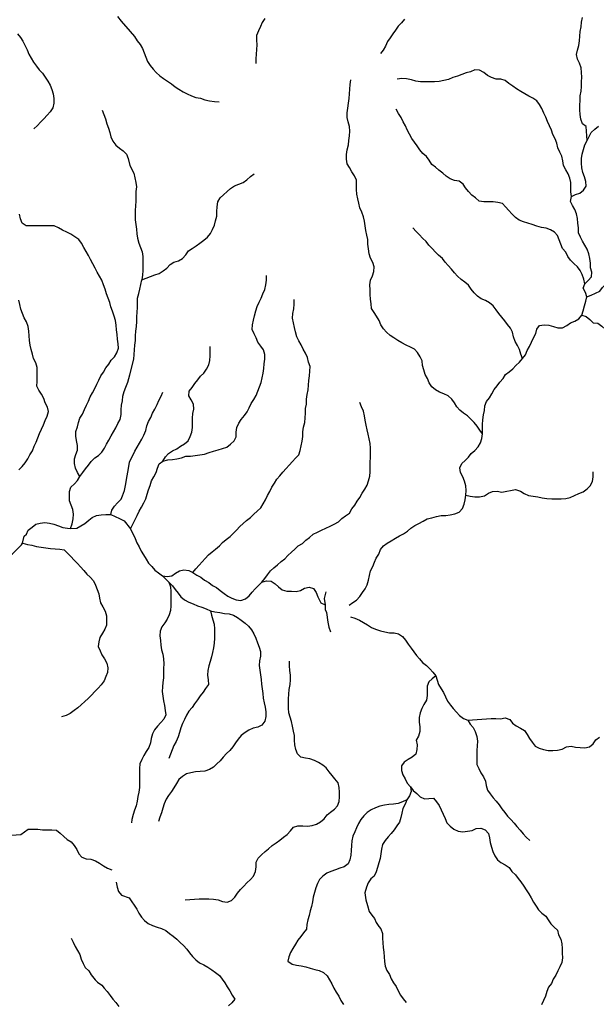
# Model space of a CAD drawing. Extents: x 467612 to 500000, y 3235684 to 3263430.
# Drawn here: x 488872 to 490714, y 3254360 to 3257504 of the extents above; entities that cross this region are included whole.
import ezdxf

# ---------------------------------------------------------------- set-up
doc = ezdxf.new("R2010")
doc.units = 0
doc.layers.add('HL_3160', color=56, linetype='CONTINUOUS')
doc.layers.add('HL_3271', color=59, linetype='CONTINUOUS')

msp = doc.modelspace()

# ---------------------------------------------------------------- linework, layer by layer
at = {"layer": 'HL_3160', "color": 15, "linetype": 'CONTINUOUS'}
msp.add_lwpolyline([(489850, 3255677), (489845, 3255656), (489848, 3255636), (489848, 3255621), (489852, 3255611), (489856, 3255580), (489859, 3255565), (489865, 3255550)], dxfattribs=at)
at = {"layer": 'HL_3271', "color": 3, "linetype": 'CONTINUOUS'}
for points in [[(489185, 3257514), (489197, 3257499), (489225, 3257466), (489239, 3257450), (489248, 3257437), (489257, 3257425), (489265, 3257412), (489270, 3257398), (489275, 3257384), (489281, 3257371), (489289, 3257358), (489299, 3257346), (489308, 3257335), (489320, 3257325), (489332, 3257316), (489344, 3257308), (489357, 3257299), (489369, 3257290), (489381, 3257282), (489394, 3257274), (489407, 3257267), (489421, 3257261), (489435, 3257256), (489450, 3257253), (489464, 3257248), (489479, 3257245), (489494, 3257243), (489509, 3257242)], [(489655, 3257508), (489647, 3257495), (489641, 3257482), (489635, 3257468), (489629, 3257454), (489629, 3257439), (489630, 3257424), (489629, 3257409), (489627, 3257394), (489626, 3257379), (489626, 3257364)], [(490101, 3257506), (490091, 3257494), (490081, 3257483), (490072, 3257471), (490064, 3257459), (490055, 3257446), (490047, 3257434), (490040, 3257420), (490033, 3257407), (490024, 3257396)], [(490684, 3257118), (490683, 3257133), (490682, 3257148), (490681, 3257163), (490669, 3257172), (490664, 3257186), (490662, 3257201), (490661, 3257216), (490661, 3257231), (490662, 3257246), (490662, 3257261), (490665, 3257276), (490666, 3257291), (490666, 3257306), (490667, 3257321), (490666, 3257335), (490665, 3257350), (490660, 3257365), (490653, 3257378), (490650, 3257393), (490653, 3257407), (490658, 3257422), (490660, 3257436), (490661, 3257451), (490662, 3257466), (490665, 3257481), (490666, 3257496), (490669, 3257511)], [(488866, 3257459), (488875, 3257447), (488883, 3257435), (488890, 3257421), (488896, 3257408), (488902, 3257394), (488909, 3257381), (488917, 3257368), (488926, 3257356), (488935, 3257344), (488945, 3257333), (488954, 3257321), (488962, 3257308), (488970, 3257295), (488975, 3257281), (488979, 3257267), (488982, 3257252), (488982, 3257237), (488978, 3257223), (488970, 3257210), (488960, 3257199), (488950, 3257188), (488939, 3257177), (488929, 3257166), (488918, 3257156)], [(490634, 3256939), (490632, 3256954), (490632, 3256969), (490632, 3256984), (490629, 3256998), (490624, 3257012), (490616, 3257025), (490609, 3257038), (490607, 3257053), (490603, 3257068), (490597, 3257081), (490591, 3257095), (490587, 3257110), (490582, 3257124), (490575, 3257137), (490570, 3257151), (490564, 3257165), (490558, 3257179), (490552, 3257193), (490546, 3257206), (490540, 3257220), (490532, 3257233), (490524, 3257245), (490511, 3257253), (490498, 3257260), (490485, 3257267), (490472, 3257275), (490459, 3257283), (490447, 3257292), (490434, 3257300), (490423, 3257310), (490409, 3257314), (490394, 3257314), (490379, 3257319), (490366, 3257326), (490354, 3257335), (490341, 3257343), (490326, 3257344), (490312, 3257338), (490298, 3257334), (490284, 3257329), (490270, 3257324), (490255, 3257319), (490242, 3257313), (490227, 3257310), (490212, 3257307), (490197, 3257306), (490182, 3257306), (490167, 3257306), (490152, 3257306), (490137, 3257308), (490123, 3257312), (490108, 3257315), (490093, 3257316), (490078, 3257314)], [(490350, 3256182), (490342, 3256194), (490333, 3256206), (490323, 3256218), (490313, 3256229), (490302, 3256239), (490289, 3256248), (490278, 3256257), (490268, 3256268), (490261, 3256281), (490252, 3256293), (490240, 3256303), (490227, 3256310), (490213, 3256315), (490200, 3256322), (490188, 3256332), (490180, 3256345), (490175, 3256358), (490167, 3256371), (490163, 3256386), (490159, 3256400), (490158, 3256415), (490151, 3256428), (490143, 3256441), (490133, 3256452), (490120, 3256459), (490106, 3256465), (490093, 3256472), (490080, 3256480), (490067, 3256488), (490055, 3256496), (490044, 3256506), (490034, 3256517), (490026, 3256530), (490020, 3256544), (490012, 3256557), (490004, 3256569), (489996, 3256582), (489995, 3256597), (489993, 3256612), (489992, 3256627), (489991, 3256642), (489990, 3256657), (489993, 3256672), (489999, 3256686), (490003, 3256700), (490004, 3256715), (490000, 3256729), (489993, 3256743), (489988, 3256757), (489986, 3256772), (489984, 3256787), (489984, 3256802), (489981, 3256816), (489978, 3256831), (489976, 3256846), (489973, 3256861), (489970, 3256875), (489965, 3256890), (489959, 3256903), (489955, 3256918), (489952, 3256932), (489949, 3256947), (489948, 3256962), (489948, 3256977), (489948, 3256992), (489941, 3257005), (489933, 3257018), (489926, 3257032), (489918, 3257044), (489916, 3257059), (489916, 3257074), (489918, 3257089), (489922, 3257104), (489923, 3257118), (489926, 3257133), (489927, 3257148), (489925, 3257163), (489921, 3257178), (489918, 3257192), (489918, 3257207), (489920, 3257222), (489922, 3257237), (489924, 3257252), (489925, 3257267), (489927, 3257282), (489928, 3257297), (489930, 3257312)], [(489136, 3257215), (489141, 3257201), (489146, 3257187), (489151, 3257172), (489156, 3257158), (489160, 3257144), (489164, 3257130), (489170, 3257116), (489179, 3257103), (489191, 3257094), (489203, 3257085), (489214, 3257075), (489219, 3257061), (489224, 3257039), (489237, 3257014), (489240, 3256999), (489243, 3256984), (489245, 3256970), (489243, 3256955), (489243, 3256940), (489243, 3256925), (489242, 3256910), (489241, 3256895), (489241, 3256880), (489241, 3256865), (489243, 3256850), (489245, 3256835), (489247, 3256820), (489249, 3256806), (489253, 3256791), (489258, 3256777), (489264, 3256763), (489266, 3256748), (489266, 3256733), (489266, 3256718), (489266, 3256703), (489265, 3256688), (489262, 3256674)], [(490677, 3256661), (490674, 3256676), (490668, 3256690), (490662, 3256703), (490653, 3256715), (490642, 3256726), (490631, 3256736), (490623, 3256748), (490616, 3256762), (490606, 3256773), (490600, 3256787), (490595, 3256801), (490590, 3256815), (490580, 3256826), (490567, 3256833), (490553, 3256838), (490538, 3256841), (490524, 3256845), (490509, 3256850), (490495, 3256854), (490481, 3256859), (490467, 3256864), (490455, 3256873), (490444, 3256884), (490434, 3256895), (490424, 3256906), (490414, 3256917), (490399, 3256920), (490384, 3256923), (490369, 3256923), (490354, 3256923), (490340, 3256925), (490328, 3256935), (490316, 3256944), (490305, 3256955), (490296, 3256967), (490288, 3256979), (490276, 3256988), (490261, 3256991), (490247, 3256996), (490234, 3257004), (490223, 3257014), (490211, 3257024), (490200, 3257033), (490188, 3257042), (490180, 3257055), (490171, 3257067), (490160, 3257077), (490150, 3257088), (490142, 3257101), (490133, 3257113), (490124, 3257125), (490117, 3257138), (490110, 3257152), (490104, 3257165), (490097, 3257178), (490090, 3257192), (490082, 3257205), (490075, 3257218)], [(490684, 3257118), (490691, 3257131), (490697, 3257144), (490709, 3257154), (490720, 3257164)], [(490634, 3256939), (490647, 3256946), (490661, 3256950), (490673, 3256960), (490681, 3256972), (490680, 3256987), (490676, 3257002), (490671, 3257016), (490667, 3257031), (490666, 3257046), (490666, 3257061), (490668, 3257075), (490673, 3257090), (490677, 3257104), (490684, 3257118)], [(489262, 3256674), (489276, 3256679), (489290, 3256684), (489304, 3256689), (489318, 3256694), (489331, 3256702), (489342, 3256711), (489353, 3256722), (489365, 3256730), (489380, 3256734), (489392, 3256742), (489403, 3256753), (489411, 3256766), (489423, 3256774), (489436, 3256782), (489448, 3256791), (489460, 3256800), (489472, 3256810), (489482, 3256821), (489488, 3256834), (489495, 3256848), (489498, 3256862), (489502, 3256877), (489502, 3256892), (489503, 3256907), (489505, 3256922), (489513, 3256935), (489523, 3256945), (489535, 3256955), (489546, 3256965), (489558, 3256974), (489572, 3256979), (489586, 3256984), (489598, 3256993), (489609, 3257003), (489621, 3257012)], [(490677, 3256661), (490688, 3256671), (490698, 3256683), (490699, 3256698), (490695, 3256712), (490695, 3256727), (490693, 3256742), (490690, 3256757), (490684, 3256771), (490677, 3256784), (490669, 3256797), (490663, 3256810), (490657, 3256824), (490657, 3256839), (490655, 3256854), (490653, 3256869), (490650, 3256884), (490645, 3256898), (490637, 3256911), (490631, 3256924), (490634, 3256939)], [(489065, 3256046), (489057, 3256058), (489051, 3256072), (489048, 3256087), (489047, 3256102), (489052, 3256116), (489057, 3256130), (489057, 3256145), (489054, 3256160), (489052, 3256174), (489052, 3256189), (489057, 3256204), (489060, 3256218), (489065, 3256232), (489073, 3256245), (489079, 3256259), (489086, 3256273), (489092, 3256286), (489098, 3256300), (489105, 3256313), (489112, 3256327), (489119, 3256340), (489125, 3256353), (489132, 3256367), (489140, 3256379), (489148, 3256392), (489157, 3256404), (489165, 3256417), (489175, 3256428), (489183, 3256440), (489188, 3256455), (489187, 3256469), (489185, 3256484), (489184, 3256499), (489182, 3256514), (489180, 3256529), (489178, 3256544), (489174, 3256558), (489169, 3256573), (489164, 3256587), (489160, 3256601), (489155, 3256615), (489150, 3256629), (489145, 3256644), (489140, 3256658), (489135, 3256672), (489127, 3256685), (489120, 3256698), (489113, 3256711), (489106, 3256725), (489099, 3256738), (489092, 3256751), (489085, 3256764), (489077, 3256777), (489070, 3256790), (489061, 3256802), (489049, 3256811), (489036, 3256819), (489023, 3256826), (489009, 3256832), (488996, 3256839), (488983, 3256846), (488968, 3256846), (488953, 3256846), (488938, 3256846), (488923, 3256846), (488908, 3256846), (488893, 3256846), (488880, 3256854), (488875, 3256868), (488872, 3256883)], [(490478, 3256422), (490473, 3256436), (490468, 3256451), (490462, 3256464), (490454, 3256477), (490449, 3256491), (490446, 3256506), (490440, 3256519), (490430, 3256531), (490421, 3256543), (490412, 3256554), (490402, 3256566), (490394, 3256578), (490384, 3256590), (490373, 3256600), (490360, 3256607), (490346, 3256613), (490334, 3256621), (490323, 3256632), (490314, 3256644), (490305, 3256656), (490294, 3256666), (490282, 3256675), (490270, 3256685), (490261, 3256696), (490251, 3256708), (490241, 3256719), (490231, 3256730), (490222, 3256742), (490210, 3256752), (490200, 3256762), (490189, 3256773), (490179, 3256784), (490170, 3256796), (490159, 3256806), (490149, 3256817), (490138, 3256828), (490128, 3256839)], [(490683, 3256619), (490697, 3256625), (490711, 3256631), (490725, 3256637), (490733, 3256649), (490744, 3256660), (490755, 3256670), (490768, 3256677), (490782, 3256683), (490796, 3256688), (490809, 3256695), (490821, 3256703), (490831, 3256715), (490840, 3256727), (490848, 3256740), (490858, 3256751), (490869, 3256761)], [(489065, 3256046), (489074, 3256058), (489083, 3256070), (489092, 3256082), (489101, 3256094), (489112, 3256105), (489124, 3256113), (489135, 3256123), (489143, 3256136), (489150, 3256149), (489157, 3256162), (489165, 3256175), (489172, 3256188), (489179, 3256201), (489186, 3256215), (489193, 3256228), (489196, 3256243), (489197, 3256258), (489198, 3256273), (489201, 3256287), (489202, 3256302), (489206, 3256317), (489211, 3256331), (489218, 3256347), (489224, 3256370), (489237, 3256420), (489238, 3256435), (489239, 3256450), (489240, 3256465), (489242, 3256480), (489242, 3256495), (489243, 3256510), (489245, 3256525), (489247, 3256540), (489247, 3256555), (489248, 3256570), (489249, 3256585), (489249, 3256600), (489249, 3256615), (489253, 3256630), (489256, 3256644), (489259, 3256659), (489262, 3256674)], [(489330, 3256095), (489345, 3256099), (489360, 3256100), (489374, 3256102), (489389, 3256105), (489403, 3256110), (489418, 3256111), (489433, 3256113), (489448, 3256115), (489463, 3256117), (489477, 3256122), (489491, 3256126), (489506, 3256131), (489520, 3256135), (489534, 3256139), (489546, 3256149), (489557, 3256159), (489564, 3256172), (489564, 3256187), (489566, 3256202), (489572, 3256216), (489580, 3256228), (489590, 3256240), (489599, 3256252), (489605, 3256265), (489612, 3256279), (489620, 3256291), (489628, 3256304), (489633, 3256318), (489638, 3256332), (489643, 3256346), (489647, 3256361), (489650, 3256376), (489652, 3256390), (489653, 3256405), (489655, 3256420), (489655, 3256435), (489651, 3256450), (489642, 3256462), (489633, 3256474), (489628, 3256488), (489621, 3256501), (489615, 3256515), (489616, 3256530), (489619, 3256545), (489622, 3256559), (489626, 3256574), (489631, 3256588), (489637, 3256602), (489643, 3256615), (489649, 3256629), (489655, 3256643), (489658, 3256658), (489660, 3256672), (489661, 3256687)], [(490683, 3256619), (490679, 3256633), (490672, 3256647), (490677, 3256661)], [(488870, 3256067), (488880, 3256078), (488890, 3256089), (488898, 3256102), (488905, 3256115), (488913, 3256128), (488919, 3256142), (488925, 3256155), (488930, 3256169), (488936, 3256183), (488942, 3256197), (488948, 3256211), (488954, 3256224), (488960, 3256238), (488964, 3256253), (488961, 3256267), (488954, 3256281), (488950, 3256295), (488942, 3256308), (488934, 3256321), (488927, 3256334), (488928, 3256349), (488928, 3256364), (488928, 3256379), (488928, 3256394), (488924, 3256409), (488917, 3256422), (488913, 3256436), (488909, 3256451), (488906, 3256465), (488904, 3256480), (488903, 3256495), (488902, 3256510), (488900, 3256525), (488894, 3256539), (488887, 3256552), (488881, 3256566), (488876, 3256580), (488873, 3256595), (488870, 3256609)], [(489425, 3255739), (489435, 3255751), (489445, 3255762), (489455, 3255773), (489465, 3255784), (489475, 3255795), (489487, 3255805), (489498, 3255814), (489510, 3255824), (489520, 3255835), (489532, 3255844), (489544, 3255854), (489554, 3255864), (489565, 3255874), (489575, 3255886), (489586, 3255896), (489597, 3255905), (489609, 3255915), (489620, 3255925), (489631, 3255935), (489642, 3255946), (489650, 3255958), (489657, 3255971), (489664, 3255985), (489671, 3255998), (489678, 3256012), (489686, 3256024), (489693, 3256037), (489703, 3256048), (489713, 3256059), (489723, 3256071), (489733, 3256082), (489743, 3256093), (489753, 3256104), (489764, 3256115), (489768, 3256129), (489771, 3256144), (489774, 3256158), (489776, 3256173), (489777, 3256188), (489779, 3256203), (489783, 3256218), (489784, 3256233), (489785, 3256248), (489785, 3256263), (489788, 3256277), (489788, 3256292), (489790, 3256307), (489793, 3256322), (489795, 3256337), (489796, 3256352), (489798, 3256367), (489799, 3256382), (489800, 3256397), (489795, 3256411), (489791, 3256425), (489785, 3256439), (489778, 3256452), (489771, 3256466), (489764, 3256479), (489757, 3256492), (489753, 3256507), (489750, 3256521), (489747, 3256536), (489744, 3256551), (489745, 3256566), (489748, 3256581), (489749, 3256596), (489749, 3256611)], [(490667, 3256561), (490672, 3256575), (490676, 3256590), (490680, 3256605), (490683, 3256619)], [(490478, 3256422), (490487, 3256434), (490493, 3256448), (490500, 3256461), (490507, 3256474), (490513, 3256488), (490520, 3256502), (490524, 3256516), (490532, 3256528), (490547, 3256530), (490562, 3256529), (490577, 3256524), (490591, 3256520), (490606, 3256520), (490619, 3256528), (490631, 3256536), (490645, 3256542), (490658, 3256549), (490667, 3256561)], [(490667, 3256561), (490681, 3256556), (490693, 3256547), (490703, 3256536), (490718, 3256535), (490731, 3256526), (490742, 3256516), (490755, 3256510)], [(489330, 3256095), (489338, 3256108), (489348, 3256119), (489360, 3256128), (489374, 3256134), (489386, 3256142), (489399, 3256150), (489410, 3256159), (489417, 3256173), (489422, 3256187), (489424, 3256202), (489424, 3256217), (489424, 3256232), (489425, 3256247), (489428, 3256261), (489427, 3256276), (489420, 3256290), (489413, 3256303), (489414, 3256318), (489423, 3256330), (489432, 3256342), (489441, 3256354), (489450, 3256366), (489460, 3256376), (489469, 3256388), (489476, 3256402), (489480, 3256416), (489481, 3256431), (489481, 3256446), (489481, 3256461)], [(490350, 3256182), (490350, 3256197), (490350, 3256212), (490351, 3256227), (490353, 3256242), (490356, 3256256), (490358, 3256271), (490363, 3256285), (490372, 3256297), (490380, 3256310), (490387, 3256323), (490397, 3256335), (490405, 3256347), (490416, 3256358), (490424, 3256371), (490435, 3256380), (490447, 3256389), (490457, 3256400), (490468, 3256411), (490478, 3256422)], [(489163, 3255924), (489167, 3255938), (489175, 3255951), (489185, 3255962), (489196, 3255973), (489201, 3255984), (489207, 3256001), (489211, 3256022), (489215, 3256042), (489219, 3256065), (489223, 3256091), (489240, 3256126), (489248, 3256139), (489255, 3256152), (489263, 3256165), (489269, 3256178), (489275, 3256192), (489278, 3256207), (489284, 3256221), (489291, 3256234), (489297, 3256248), (489304, 3256261), (489311, 3256275), (489317, 3256288), (489324, 3256302), (489330, 3256315)], [(489646, 3255708), (489655, 3255720), (489664, 3255732), (489673, 3255744), (489684, 3255754), (489696, 3255764), (489707, 3255774), (489719, 3255783), (489729, 3255793), (489740, 3255804), (489751, 3255814), (489762, 3255824), (489775, 3255832), (489786, 3255842), (489798, 3255851), (489810, 3255861), (489823, 3255868), (489836, 3255874), (489850, 3255881), (489864, 3255887), (489877, 3255893), (489890, 3255901), (489901, 3255911), (489913, 3255920), (489925, 3255929), (489933, 3255942), (489942, 3255954), (489950, 3255967), (489958, 3255979), (489966, 3255992), (489974, 3256005), (489982, 3256018), (489986, 3256032), (489990, 3256047), (489992, 3256061), (489992, 3256076), (489992, 3256091), (489993, 3256106), (489993, 3256121), (489993, 3256136), (489991, 3256151), (489988, 3256166), (489985, 3256181), (489982, 3256195), (489979, 3256210), (489976, 3256225), (489973, 3256239), (489970, 3256254), (489964, 3256268), (489959, 3256282)], [(490297, 3255986), (490298, 3256001), (490297, 3256016), (490293, 3256031), (490287, 3256044), (490280, 3256058), (490278, 3256073), (490284, 3256087), (490295, 3256097), (490305, 3256107), (490314, 3256119), (490326, 3256129), (490336, 3256140), (490344, 3256153), (490348, 3256167), (490350, 3256182)], [(489226, 3255879), (489241, 3255908), (489248, 3255921), (489254, 3255935), (489261, 3255948), (489269, 3255961), (489275, 3255974), (489280, 3255989), (489284, 3256003), (489289, 3256017), (489293, 3256032), (489301, 3256044), (489308, 3256058), (489313, 3256072), (489318, 3256086), (489330, 3256095)], [(489035, 3255880), (489040, 3255895), (489043, 3255910), (489044, 3255925), (489042, 3255940), (489037, 3255954), (489031, 3255968), (489031, 3255983), (489031, 3255998), (489036, 3256012), (489047, 3256022), (489057, 3256033), (489065, 3256046)], [(490297, 3255986), (490311, 3255983), (490326, 3255981), (490341, 3255981), (490356, 3255984), (490369, 3255992), (490382, 3255998), (490397, 3255999), (490412, 3255996), (490456, 3256004), (490471, 3255999), (490483, 3255991), (490497, 3255985), (490512, 3255983), (490527, 3255981), (490541, 3255978), (490556, 3255975), (490571, 3255974), (490586, 3255974), (490601, 3255974), (490616, 3255975), (490630, 3255979), (490644, 3255985), (490658, 3255991), (490672, 3255997), (490684, 3256006), (490694, 3256016), (490701, 3256030), (490703, 3256045), (490703, 3256060)], [(489924, 3255635), (489936, 3255643), (489948, 3255651), (489959, 3255662), (489967, 3255675), (489975, 3255687), (489982, 3255700), (489986, 3255715), (489989, 3255730), (489993, 3255744), (490000, 3255758), (490005, 3255772), (490011, 3255785), (490019, 3255798), (490025, 3255812), (490034, 3255824), (490046, 3255833), (490059, 3255840), (490072, 3255849), (490085, 3255856), (490098, 3255863), (490111, 3255871), (490121, 3255881), (490134, 3255889), (490147, 3255896), (490161, 3255903), (490174, 3255910), (490188, 3255914), (490203, 3255918), (490218, 3255921), (490233, 3255921), (490247, 3255923), (490262, 3255926), (490276, 3255932), (490286, 3255943), (490292, 3255957), (490295, 3255971), (490297, 3255986)], [(489035, 3255880), (489055, 3255881), (489068, 3255888), (489081, 3255896), (489093, 3255906), (489104, 3255915), (489118, 3255921), (489133, 3255923), (489148, 3255924), (489163, 3255924)], [(489163, 3255924), (489177, 3255918), (489191, 3255912), (489206, 3255904), (489226, 3255879)], [(488881, 3255833), (488887, 3255855), (488894, 3255861), (488900, 3255874), (488912, 3255884), (488924, 3255893), (488938, 3255897), (488953, 3255899), (488968, 3255897), (488982, 3255893), (488996, 3255888), (489010, 3255883), (489025, 3255881), (489035, 3255880)], [(489226, 3255879), (489241, 3255848), (489247, 3255834), (489254, 3255821), (489260, 3255807), (489268, 3255795), (489276, 3255782), (489284, 3255769), (489294, 3255758), (489304, 3255747), (489316, 3255738), (489328, 3255728)], [(488809, 3255774), (488825, 3255782), (488836, 3255790), (488850, 3255799), (488866, 3255815), (488878, 3255827), (488881, 3255833)], [(488881, 3255833), (488882, 3255833), (488897, 3255829), (488911, 3255826), (488926, 3255822), (488941, 3255820), (488956, 3255818), (488971, 3255816), (488986, 3255815), (489001, 3255814), (489015, 3255811), (489026, 3255800), (489036, 3255790), (489046, 3255778), (489057, 3255768), (489067, 3255757), (489077, 3255746), (489087, 3255734), (489098, 3255724), (489108, 3255713), (489115, 3255699), (489120, 3255685), (489125, 3255671), (489127, 3255657), (489131, 3255642), (489138, 3255629), (489145, 3255616), (489150, 3255601), (489150, 3255586), (489150, 3255571), (489144, 3255558), (489137, 3255545), (489128, 3255532), (489125, 3255518), (489123, 3255503), (489129, 3255489), (489135, 3255476), (489143, 3255463), (489151, 3255450), (489154, 3255435), (489153, 3255420), (489147, 3255407), (489142, 3255393), (489133, 3255380), (489123, 3255370), (489112, 3255359), (489102, 3255347), (489091, 3255337), (489080, 3255327), (489069, 3255317), (489058, 3255307), (489046, 3255298), (489034, 3255289), (489021, 3255283), (489006, 3255278)], [(489328, 3255728), (489343, 3255726), (489358, 3255728), (489370, 3255737), (489383, 3255744), (489397, 3255748), (489412, 3255746), (489425, 3255739)], [(489328, 3255728), (489339, 3255718), (489349, 3255708)], [(489425, 3255739), (489438, 3255731), (489451, 3255724), (489463, 3255715), (489476, 3255707), (489488, 3255698), (489501, 3255691), (489513, 3255682), (489525, 3255672), (489537, 3255664), (489550, 3255657), (489564, 3255652), (489579, 3255650), (489593, 3255655), (489605, 3255665), (489615, 3255676), (489624, 3255687), (489635, 3255698), (489646, 3255708)], [(489349, 3255708), (489354, 3255693), (489355, 3255678), (489355, 3255663), (489355, 3255648), (489355, 3255633), (489354, 3255618), (489350, 3255604), (489343, 3255590), (489336, 3255578), (489326, 3255566), (489321, 3255552), (489320, 3255537), (489322, 3255522), (489323, 3255507), (489325, 3255492), (489330, 3255478), (489332, 3255463), (489333, 3255448), (489332, 3255433), (489332, 3255418), (489332, 3255403), (489330, 3255388), (489328, 3255374), (489327, 3255359), (489330, 3255344), (489332, 3255329), (489335, 3255314), (489337, 3255299), (489339, 3255285), (489333, 3255271), (489323, 3255260), (489313, 3255249), (489303, 3255237), (489296, 3255224), (489292, 3255209), (489290, 3255195), (489285, 3255180), (489276, 3255168), (489269, 3255155), (489262, 3255142), (489256, 3255128), (489255, 3255113), (489255, 3255098), (489255, 3255083), (489255, 3255068), (489255, 3255053), (489253, 3255038), (489250, 3255024), (489248, 3255009), (489244, 3254994), (489239, 3254980), (489235, 3254966), (489231, 3254951), (489229, 3254940)], [(489349, 3255708), (489360, 3255697), (489369, 3255685), (489378, 3255673), (489387, 3255661), (489399, 3255652), (489412, 3255644), (489426, 3255639), (489440, 3255633), (489454, 3255628), (489468, 3255623), (489482, 3255617)], [(489646, 3255708), (489660, 3255713), (489675, 3255711), (489688, 3255703), (489699, 3255693), (489710, 3255684), (489725, 3255680), (489740, 3255679), (489755, 3255678), (489769, 3255682), (489782, 3255689), (489797, 3255692), (489811, 3255688), (489819, 3255675), (489824, 3255661), (489834, 3255642), (489848, 3255636)], [(489482, 3255617), (489496, 3255613), (489511, 3255611), (489526, 3255608), (489541, 3255607), (489555, 3255603), (489568, 3255595), (489580, 3255587), (489592, 3255577), (489603, 3255568), (489613, 3255556), (489620, 3255543), (489626, 3255529), (489632, 3255515), (489637, 3255501), (489641, 3255487), (489641, 3255472), (489638, 3255457), (489637, 3255442), (489639, 3255427), (489641, 3255412), (489643, 3255398), (489645, 3255383), (489647, 3255368), (489649, 3255353), (489650, 3255338), (489653, 3255323), (489656, 3255309), (489658, 3255294), (489658, 3255279), (489655, 3255264), (489646, 3255252), (489633, 3255245), (489618, 3255242), (489604, 3255236), (489592, 3255228), (489580, 3255219), (489570, 3255207), (489561, 3255195), (489553, 3255183), (489543, 3255171), (489533, 3255161), (489522, 3255150), (489513, 3255138), (489502, 3255128), (489491, 3255118), (489478, 3255110), (489464, 3255105), (489449, 3255104), (489434, 3255103), (489419, 3255100), (489405, 3255096), (489392, 3255088), (489381, 3255078), (489373, 3255065), (489365, 3255052), (489357, 3255040), (489348, 3255027), (489340, 3255015), (489334, 3255001), (489330, 3254987), (489325, 3254972), (489320, 3254958), (489316, 3254944)], [(489482, 3255617), (489485, 3255603), (489489, 3255588), (489493, 3255574), (489494, 3255559), (489494, 3255544), (489494, 3255529), (489493, 3255514), (489491, 3255499), (489488, 3255484), (489485, 3255470), (489481, 3255455), (489476, 3255441), (489473, 3255426), (489472, 3255411), (489474, 3255396), (489475, 3255381), (489466, 3255369), (489458, 3255357), (489449, 3255345), (489440, 3255333), (489431, 3255320), (489423, 3255308), (489413, 3255296), (489405, 3255284), (489399, 3255270), (489392, 3255257), (489387, 3255243), (489383, 3255228), (489379, 3255214), (489372, 3255200), (489365, 3255187), (489359, 3255173), (489354, 3255159), (489349, 3255145)], [(489929, 3255598), (489943, 3255593), (489957, 3255587), (489970, 3255579), (489983, 3255572), (489996, 3255564), (490009, 3255558), (490024, 3255553), (490038, 3255550), (490053, 3255547), (490068, 3255546), (490082, 3255543), (490095, 3255535), (490104, 3255523), (490113, 3255510), (490122, 3255498), (490131, 3255486), (490139, 3255474), (490149, 3255463), (490159, 3255452), (490171, 3255442), (490182, 3255432), (490192, 3255421), (490201, 3255409)], [(489401, 3254694), (489416, 3254695), (489431, 3254696), (489446, 3254697), (489461, 3254697), (489476, 3254697), (489491, 3254696), (489506, 3254694), (489520, 3254689), (489535, 3254687), (489549, 3254692), (489559, 3254703), (489568, 3254715), (489577, 3254727), (489588, 3254738), (489598, 3254748), (489609, 3254759), (489619, 3254770), (489625, 3254784), (489628, 3254799), (489628, 3254814), (489634, 3254827), (489645, 3254838), (489656, 3254848), (489667, 3254857), (489679, 3254867), (489691, 3254876), (489703, 3254885), (489715, 3254894), (489727, 3254903), (489737, 3254914), (489747, 3254926), (489761, 3254930), (489776, 3254930), (489791, 3254929), (489806, 3254931), (489820, 3254936), (489833, 3254943), (489845, 3254953), (489854, 3254965), (489865, 3254974), (489878, 3254983), (489887, 3254994), (489892, 3255008), (489894, 3255023), (489894, 3255038), (489892, 3255053), (489889, 3255068), (489879, 3255080), (489870, 3255091), (489861, 3255103), (489851, 3255115), (489840, 3255124), (489827, 3255133), (489814, 3255139), (489799, 3255144), (489785, 3255146), (489770, 3255149), (489759, 3255160), (489754, 3255174), (489751, 3255189), (489750, 3255204), (489750, 3255219), (489747, 3255233), (489744, 3255248), (489740, 3255263), (489736, 3255277), (489732, 3255291), (489731, 3255306), (489731, 3255321), (489731, 3255336), (489732, 3255351), (489733, 3255366), (489736, 3255381), (489737, 3255396), (489737, 3255411), (489735, 3255426), (489734, 3255441), (489734, 3255456)], [(490201, 3255409), (490189, 3255400), (490179, 3255390), (490173, 3255376), (490173, 3255361), (490173, 3255346), (490171, 3255331), (490163, 3255318), (490156, 3255305), (490151, 3255291), (490148, 3255276), (490148, 3255261), (490150, 3255246), (490150, 3255231), (490146, 3255217), (490138, 3255204), (490142, 3255189), (490140, 3255174), (490137, 3255159), (490126, 3255149), (490113, 3255142), (490100, 3255134), (490091, 3255122), (490091, 3255107), (490096, 3255093), (490103, 3255080), (490110, 3255066), (490120, 3255055)], [(490201, 3255409), (490205, 3255395), (490210, 3255381), (490218, 3255368), (490226, 3255356), (490232, 3255342), (490238, 3255328), (490248, 3255316), (490257, 3255305), (490267, 3255293), (490277, 3255283), (490289, 3255273), (490303, 3255268)], [(490303, 3255268), (490318, 3255269), (490333, 3255270), (490348, 3255271), (490363, 3255272), (490378, 3255273), (490393, 3255273), (490408, 3255272), (490422, 3255275), (490437, 3255270), (490446, 3255258), (490458, 3255250), (490471, 3255242), (490484, 3255235), (490493, 3255222), (490500, 3255209), (490509, 3255197), (490518, 3255185), (490531, 3255178), (490545, 3255174), (490560, 3255171), (490575, 3255171), (490590, 3255172), (490605, 3255175), (490618, 3255183), (490633, 3255185), (490647, 3255181), (490662, 3255180), (490677, 3255179), (490692, 3255183), (490703, 3255192), (490712, 3255205), (490724, 3255213)], [(490303, 3255268), (490311, 3255255), (490320, 3255244), (490327, 3255231), (490332, 3255216), (490334, 3255201), (490333, 3255186), (490332, 3255171), (490332, 3255156), (490332, 3255141), (490332, 3255126), (490338, 3255113), (490345, 3255099), (490353, 3255087), (490360, 3255073), (490362, 3255059), (490366, 3255044), (490375, 3255032), (490384, 3255020), (490394, 3255009), (490403, 3254997), (490412, 3254985), (490421, 3254973), (490430, 3254961), (490441, 3254951), (490451, 3254939), (490460, 3254928), (490470, 3254916), (490480, 3254905), (490490, 3254894), (490501, 3254883)], [(490120, 3255055), (490122, 3255040), (490117, 3255026), (490109, 3255013)], [(490120, 3255055), (490129, 3255043), (490140, 3255033), (490151, 3255023), (490165, 3255016), (490179, 3255018), (490194, 3255019), (490203, 3255007), (490212, 3254995), (490218, 3254981), (490225, 3254968), (490231, 3254954), (490236, 3254940), (490247, 3254929), (490259, 3254920), (490272, 3254913), (490287, 3254911), (490302, 3254913), (490317, 3254915), (490330, 3254922), (490345, 3254923), (490359, 3254918), (490369, 3254906), (490372, 3254892), (490375, 3254877), (490379, 3254862), (490383, 3254848), (490389, 3254834), (490398, 3254822), (490409, 3254813), (490423, 3254806), (490435, 3254797), (490444, 3254785), (490455, 3254774), (490464, 3254762), (490473, 3254751), (490482, 3254738), (490490, 3254726), (490498, 3254713), (490505, 3254700), (490513, 3254687), (490521, 3254674), (490529, 3254662), (490540, 3254652), (490552, 3254642), (490560, 3254630), (490568, 3254617), (490579, 3254607), (490590, 3254597), (490593, 3254582), (490600, 3254568), (490603, 3254554), (490604, 3254539), (490605, 3254524), (490606, 3254509), (490603, 3254494), (490597, 3254480), (490591, 3254467), (490584, 3254454), (490576, 3254441), (490570, 3254427), (490561, 3254415), (490556, 3254401), (490551, 3254387), (490545, 3254373), (490539, 3254359)], [(490109, 3255013), (490095, 3255007), (490081, 3255002), (490066, 3255000), (490051, 3254998), (490037, 3254996), (490022, 3254993), (490008, 3254988), (489995, 3254981), (489982, 3254973), (489971, 3254962), (489962, 3254950), (489954, 3254938), (489948, 3254924), (489942, 3254911), (489936, 3254897), (489933, 3254882), (489932, 3254867), (489931, 3254852), (489930, 3254837), (489927, 3254822), (489921, 3254809), (489909, 3254799), (489895, 3254795), (489881, 3254790), (489866, 3254785), (489853, 3254779), (489840, 3254770), (489830, 3254759), (489823, 3254746), (489818, 3254732), (489814, 3254717), (489810, 3254703), (489807, 3254688), (489804, 3254673), (489800, 3254659), (489797, 3254644), (489792, 3254630), (489789, 3254615), (489788, 3254600), (489779, 3254589), (489770, 3254577), (489761, 3254565), (489753, 3254552), (489745, 3254539), (489737, 3254526), (489732, 3254512), (489729, 3254498), (489742, 3254489), (489756, 3254485), (489771, 3254483), (489786, 3254480), (489800, 3254476), (489815, 3254472), (489829, 3254468), (489843, 3254462), (489854, 3254451), (489862, 3254439), (489869, 3254426), (489876, 3254412), (489883, 3254399), (489891, 3254386), (489898, 3254373), (489906, 3254360)], [(490109, 3255013), (490103, 3255000), (490096, 3254986), (490093, 3254971), (490089, 3254957), (490085, 3254942), (490077, 3254930), (490068, 3254917), (490059, 3254906), (490049, 3254895), (490039, 3254883), (490031, 3254871), (490028, 3254856), (490026, 3254841), (490023, 3254826), (490019, 3254812), (490015, 3254797), (490011, 3254783), (490004, 3254770), (489994, 3254761), (489985, 3254748), (489980, 3254735), (489974, 3254716), (489978, 3254694), (489983, 3254676), (489988, 3254657), (489997, 3254645), (490005, 3254634), (490011, 3254622), (490019, 3254609), (490026, 3254601), (490031, 3254587), (490031, 3254572), (490032, 3254557), (490033, 3254542), (490035, 3254527), (490036, 3254512), (490037, 3254497), (490039, 3254482), (490045, 3254468), (490053, 3254456), (490059, 3254442), (490066, 3254429), (490075, 3254417), (490081, 3254403), (490088, 3254390), (490097, 3254378), (490106, 3254366)], [(488846, 3254900), (488876, 3254903), (488888, 3254911), (488900, 3254920), (488915, 3254920), (488930, 3254920), (488945, 3254918), (488960, 3254917), (488975, 3254917), (488990, 3254916), (489002, 3254907), (489013, 3254896), (489024, 3254887), (489037, 3254879), (489046, 3254867), (489055, 3254855), (489061, 3254841), (489071, 3254830), (489085, 3254825), (489100, 3254824), (489115, 3254819), (489127, 3254811), (489140, 3254803), (489153, 3254795), (489167, 3254790)], [(489180, 3254750), (489184, 3254735), (489188, 3254721), (489198, 3254709), (489222, 3254700), (489246, 3254664), (489253, 3254651), (489261, 3254639), (489271, 3254628), (489283, 3254619), (489297, 3254612), (489311, 3254607), (489325, 3254602), (489339, 3254596), (489351, 3254587), (489362, 3254578), (489374, 3254568), (489385, 3254558), (489396, 3254548), (489406, 3254537), (489415, 3254525), (489424, 3254513), (489435, 3254503), (489447, 3254493), (489460, 3254486), (489473, 3254479), (489486, 3254471), (489498, 3254462), (489510, 3254452), (489519, 3254441), (489527, 3254429), (489535, 3254416), (489543, 3254403), (489551, 3254390), (489559, 3254377), (489550, 3254365), (489539, 3254356)], [(489037, 3254572), (489043, 3254559), (489050, 3254545), (489057, 3254532), (489064, 3254519), (489069, 3254505), (489075, 3254491), (489082, 3254478), (489093, 3254467), (489101, 3254455), (489114, 3254439), (489121, 3254431), (489135, 3254422), (489142, 3254412), (489152, 3254401), (489161, 3254389), (489170, 3254377), (489179, 3254366), (489189, 3254354)]]:
    msp.add_lwpolyline(points, dxfattribs=at)

doc.saveas('drawing.dxf')
